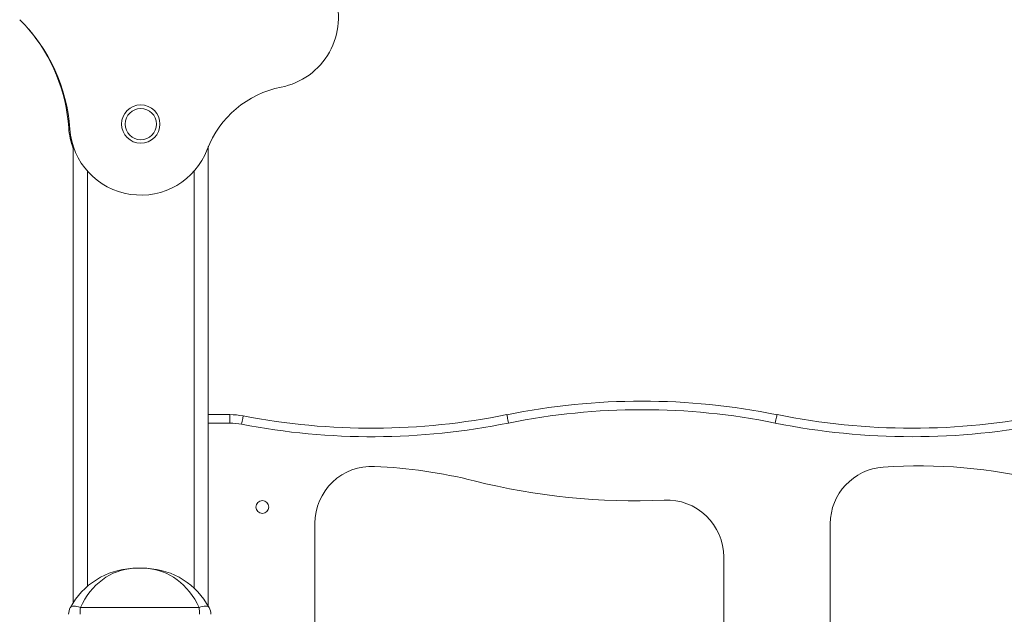
# Model space of a CAD drawing. Units: millimetres. Extents: x 4.9 to 17.1, y 0.4 to 12.7.
# Drawn here: x 14.1 to 14.8, y 8.7 to 9.1 of the extents above; entities that cross this region are included whole.
import ezdxf

# ---------------------------------------------------------------- set-up
doc = ezdxf.new("R2010")
doc.units = ezdxf.units.MM
doc.header["$MEASUREMENT"] = 0
doc.layers.get('0').update_dxf_attribs({"lineweight": 13})

# ---------------------------------------------------------------- blocks, each defined once
blk = doc.blocks.new('JFXTYI')
at = {"color": 7, "linetype": 'Continuous', "lineweight": 15}
for p, q in [((-2903.79617, 700.37213), (-2903.79617, 700.6917)), ((-2903.70117, 700.69304), (-2903.70117, 700.36964)), ((-2903.70117, 700.5044), (-2903.68605, 700.5044)), ((-2903.68605, 700.5044), (-2903.68605, 700.4984)), ((-2903.68605, 700.4984), (-2903.70117, 700.4984)), ((-2903.62615, 700.42805), (-2903.62615, 700.27812)), ((-2903.26367, 700.42761), (-2903.26367, 700.27777)), ((-2903.33867, 700.25438), (-2903.33867, 700.40428)), ((-2903.75398, 700.39627), (-2903.74485, 700.39627)), ((-2903.79118, 700.36863), (-2903.70765, 700.36863))]:
    blk.add_line(p, q, dxfattribs=at)
at = {"color": 8, "linetype": 'Continuous', "lineweight": 15}
for p, q in [((-2903.78617, 700.67583), (-2903.78617, 700.38363)), ((-2903.71117, 700.38229), (-2903.71117, 700.67583))]:
    blk.add_line(p, q, dxfattribs=at)
at = {"color": 7, "linetype": 'Continuous', "lineweight": 15, "flags": 128}
for points in [[(-2903.49116, 700.5044), (-2903.49114, 700.50428), (-2903.49107, 700.50395), (-2903.49096, 700.50341), (-2903.49082, 700.50268), (-2903.49064, 700.50178), (-2903.49043, 700.50077), (-2903.49021, 700.49966), (-2903.48997, 700.49852)], [(-2903.30117, 700.5044), (-2903.30119, 700.50428), (-2903.30126, 700.50395), (-2903.30137, 700.50341), (-2903.30151, 700.50268), (-2903.30169, 700.50178), (-2903.3019, 700.50077), (-2903.30212, 700.49966), (-2903.30236, 700.49852)], [(-2903.67661, 700.5035), (-2903.67663, 700.50338), (-2903.67669, 700.50305), (-2903.6768, 700.5025), (-2903.67694, 700.50177), (-2903.67711, 700.50088), (-2903.6773, 700.49986), (-2903.67752, 700.49875), (-2903.67774, 700.49761)], [(-2903.79118, 700.36863), (-2903.79239, 700.36908), (-2903.79356, 700.36941), (-2903.79467, 700.36962), (-2903.79568, 700.36969), (-2903.79656, 700.36962), (-2903.79729, 700.36941), (-2903.79785, 700.36908), (-2903.79822, 700.36863)], [(-2903.70061, 700.36863), (-2903.70098, 700.36908), (-2903.70154, 700.36941), (-2903.70227, 700.36962), (-2903.70315, 700.36969), (-2903.70416, 700.36962), (-2903.70527, 700.36941), (-2903.70644, 700.36908), (-2903.70765, 700.36863)]]:
    blk.add_lwpolyline(points, dxfattribs=at)
at = {"color": 7, "linetype": 'Continuous', "lineweight": 15}
for centre, radius in [((-2903.74867, 700.7089), 0.0135), ((-2903.74867, 700.7089), 0.011), ((-2903.66317, 700.4394), 0.0045)]:
    blk.add_circle(centre, radius, dxfattribs=at)
for centre, radius, start, end in [((-2903.65967, 700.7839), 0.05, 281.11172, 20.48732), ((-2903.91825, 700.69707), 0.12, 3.98861, 45.29472), ((-2903.91909, 700.69804), 0.12, 3.89889, 40.40364), ((-2903.63654, 700.66615), 0.07, 101.11172, 159.12973), ((-2903.74948, 700.7096), 0.05, 183.89889, 200.97635), ((-2903.74867, 700.7089), 0.05, 183.98861, 339.12973), ((-2903.39617, 700.03514), 0.47877, 78.55523, 101.44477), ((-2903.68605, 700.4544), 0.05, 79.11148, 90), ((-2903.58617, 700.97365), 0.47877, 259.11148, 281.44477), ((-2903.39617, 700.03514), 0.47277, 78.55523, 101.44477), ((-2903.20617, 700.97365), 0.47877, 258.55523, 281.44477), ((-2903.68605, 700.4544), 0.044, 79.11148, 90), ((-2903.58617, 700.97365), 0.48477, 259.11148, 281.44477), ((-2903.20617, 700.97365), 0.48477, 258.55523, 281.44477), ((-2903.58615, 700.42805), 0.04, 87.35679, 180), ((-2903.601, 700.10642), 0.36198, 76.10631, 87.35679), ((-2903.22367, 700.42761), 0.04, 93.98593, 180), ((-2903.20114, 700.10544), 0.36296, 76.12121, 93.99781), ((-2903.40088, 700.90811), 0.46432, 255.88875, 272.51646), ((-2903.37867, 700.40428), 0.04, 0, 92.61419), ((-2903.75189, 700.34373), 0.0526, 92.69388, 151.74433), ((-2903.74694, 700.34373), 0.0526, 28.25567, 87.30612), ((-2903.78942, 700.3639), 0.01, 151.74433, 180), ((-2903.70942, 700.3639), 0.01, 0, 28.25567)]:
    blk.add_arc(centre, radius, start, end, dxfattribs=at)
for centre, major_axis, ratio, start_param, end_param in [((-2903.75189, 700.34373), (0, 0.0526), 0.847921, 0.047017, 1.077642), ((-2903.74694, 700.34373), (0, 0.0526), 0.847921, 5.205543, 6.236168), ((-2903.78942, 700.3639), (0, 0.01), 0.2, 1.077642, 1.570796), ((-2903.70942, 700.3639), (0, 0.01), 0.2, 4.712389, 5.205543)]:
    blk.add_ellipse(centre, major_axis=major_axis, ratio=ratio, start_param=start_param, end_param=end_param, dxfattribs=at)
for points, knots in [([(-2903.75436, 700.39627), (-2903.75436, 700.39627), (-2903.75435, 700.39627), (-2903.7543, 700.39627), (-2903.75423, 700.39627), (-2903.75412, 700.39627), (-2903.75404, 700.39627), (-2903.75398, 700.39627)], [0, 0, 0, 0, 0.229688, 0.408991, 0.589724, 0.745551, 1, 1, 1, 1]), ([(-2903.74485, 700.39627), (-2903.7448, 700.39627), (-2903.74472, 700.39627), (-2903.7446, 700.39627), (-2903.74453, 700.39627), (-2903.74448, 700.39627), (-2903.74447, 700.39627), (-2903.74447, 700.39627)], [0, 0, 0, 0, 0.230064, 0.409338, 0.589902, 0.74562, 1, 1, 1, 1])]:
    blk.add_open_spline(points, degree=3, knots=knots, dxfattribs=at)
blk = doc.blocks.new('OPSI2_S059')
blk.add_blockref('JFXTYI', (2917.91456, -691.67057))

msp = doc.modelspace()

# ---------------------------------------------------------------- block references
msp.add_blockref('OPSI2_S059', (0, 0))

doc.saveas('drawing.dxf')
